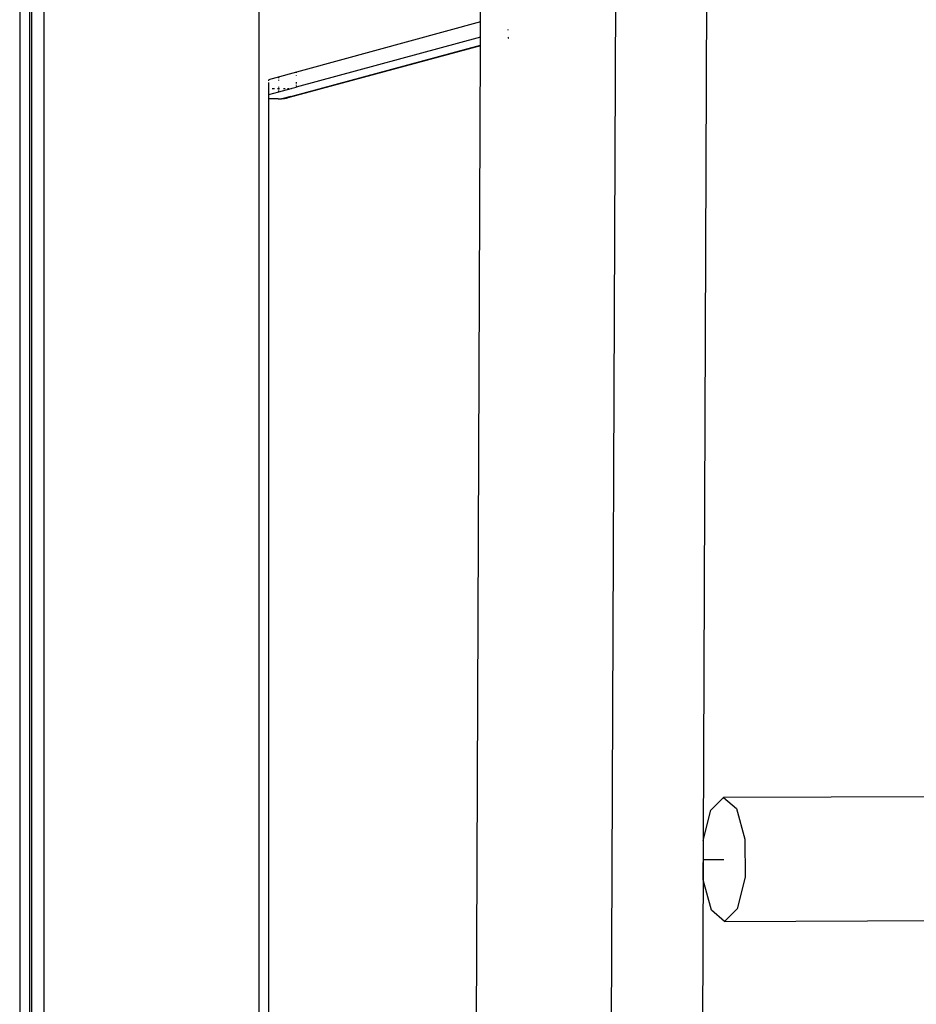
# Model space of a CAD drawing. Extents: x -492 to 446, y -448 to 460.
# Drawn here: x 267 to 300, y 35 to 70 of the extents above; entities that cross this region are included whole.
import ezdxf

# ---------------------------------------------------------------- set-up
doc = ezdxf.new("R2010")
doc.units = 0
doc.layers.get('0').update_dxf_attribs({"linetype": 'CONTINUOUS'})

msp = doc.modelspace()

# ---------------------------------------------------------------- linework, layer by layer
for p, q in [((288.509, 1.01), (288.879, 90.265)), ((267.091, 87.783), (267.091, -17.699)), ((267.987, -17.699), (267.987, 86.276)), ((275.803, 83.738), (275.803, -17.699)), ((267.457, 31.83), (267.457, 82.16)), ((267.516, 82.163), (267.516, 31.83)), ((283.878, 70.349), (283.921, 80.596)), ((292.11, 71.774), (291.987, 40.515)), ((283.878, 70.349), (276.149, 68.235)), ((283.876, 69.79), (283.878, 70.349)), ((284.87, 70.06), (284.901, 70.069)), ((283.876, 69.79), (277.161, 67.967)), ((283.875, 69.5), (283.876, 69.79)), ((284.901, 69.777), (284.87, 69.769)), ((284.901, 69.753), (284.87, 69.745)), ((283.875, 69.475), (276.861, 67.581)), ((276.966, 67.631), (283.875, 69.5)), ((283.616, 7.738), (283.875, 69.475)), ((283.875, 69.475), (283.875, 69.5)), ((276.168, 68.197), (276.168, 68.219)), ((276.529, 68.302), (276.529, 68.321)), ((276.529, 68.215), (276.529, 68.238)), ((277.161, 68.5), (277.161, 68.487)), ((277.161, 68.409), (277.161, 68.391)), ((276.168, 67.698), (276.168, 68.14)), ((276.289, 67.915), (276.369, 67.915)), ((276.484, 67.915), (276.528, 67.915)), ((276.528, 67.958), (276.528, 67.979)), ((276.528, 67.915), (276.528, 67.927)), ((276.528, 67.908), (276.528, 67.915)), ((276.528, 67.915), (276.552, 67.915)), ((276.529, 67.856), (276.529, 67.872)), ((276.531, 67.822), (276.53, 67.835)), ((276.533, 67.797), (276.978, 67.925)), ((276.533, 67.797), (276.533, 67.806)), ((276.695, 67.916), (276.736, 67.917)), ((276.736, 67.917), (276.756, 67.917)), ((276.846, 67.92), (276.856, 67.92)), ((276.856, 67.92), (276.893, 67.921)), ((276.893, 67.921), (276.897, 67.921)), ((276.978, 67.925), (276.996, 67.926)), ((276.996, 67.926), (277.012, 67.927)), ((277.012, 67.927), (277.161, 67.967)), ((277.161, 68.148), (277.161, 68.132)), ((277.161, 68.097), (277.161, 68.082)), ((277.161, 68.039), (277.161, 68.026)), ((277.161, 68.003), (277.161, 67.993)), ((277.161, 67.974), (277.161, 67.967)), ((276.168, 67.698), (276.533, 67.797)), ((276.168, 67.542), (276.168, 67.698)), ((276.278, 67.542), (276.168, 67.542)), ((276.168, 7.343), (276.168, 67.542)), ((276.379, 67.543), (276.278, 67.542)), ((276.419, 67.543), (276.379, 67.543)), ((276.507, 67.543), (276.419, 67.543)), ((276.507, 67.543), (276.624, 67.543)), ((276.631, 67.542), (276.624, 67.543)), ((276.64, 67.543), (276.631, 67.542)), ((276.966, 67.631), (276.64, 67.543)), ((276.681, 67.544), (276.64, 67.543)), ((276.721, 67.548), (276.681, 67.544)), ((276.761, 67.554), (276.721, 67.548)), ((276.801, 67.562), (276.761, 67.554)), ((276.839, 67.573), (276.801, 67.562)), ((276.861, 67.581), (276.839, 67.573)), ((276.912, 67.602), (276.898, 67.596)), ((276.946, 67.619), (276.912, 67.602)), ((276.966, 67.631), (276.946, 67.619)), ((292.26, 41.624), (292.727, 42.085)), ((315.395, 42.171), (292.727, 42.085)), ((292.727, 42.085), (293.201, 41.684)), ((291.987, 40.515), (292.26, 41.624)), ((293.201, 41.684), (293.501, 40.574)), ((293.501, 40.574), (293.511, 39.179)), ((291.987, 40.515), (291.983, 39.721)), ((291.984, 39.83), (292.744, 39.83)), ((291.983, 39.721), (291.856, 8.229)), ((291.988, 39.087), (291.983, 39.721)), ((293.511, 39.179), (293.228, 38.033)), ((292.287, 37.978), (291.988, 39.087)), ((293.228, 38.033), (292.76, 37.575)), ((292.76, 37.575), (292.287, 37.978)), ((292.76, 37.575), (308.249, 37.636))]:
    msp.add_line(p, q)

doc.saveas('drawing.dxf')
